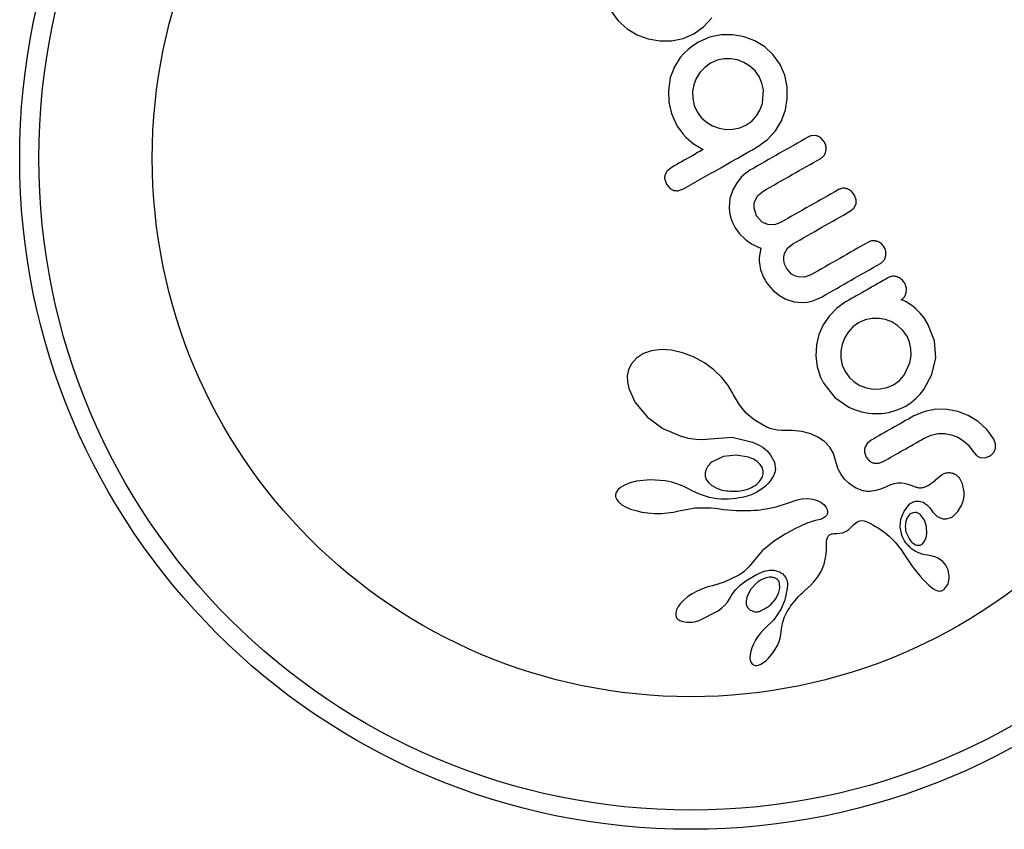
# Model space of a CAD drawing. Units: millimetres. Extents: x -471 to 149, y -290 to 264.
# Drawn here: x -130 to -126, y -99 to -96 of the extents above; entities that cross this region are included whole.
import ezdxf

# ---------------------------------------------------------------- set-up
doc = ezdxf.new("R2010")
doc.units = ezdxf.units.MM
doc.layers.add('CONTOUR', color=7, linetype='Continuous')

msp = doc.modelspace()

# ---------------------------------------------------------------- linework, layer by layer
at = {"layer": 'CONTOUR'}
for p, q in [((-127.1164, -95.8545), (-127.0875, -95.8946)), ((-127.0875, -95.8946), (-127.0517, -95.9266)), ((-126.7396, -95.918), (-126.7067, -95.8824)), ((-127.0517, -95.9266), (-127.01, -95.9511)), ((-126.8236, -95.9659), (-126.7801, -95.9468)), ((-126.7801, -95.9468), (-126.7396, -95.918)), ((-127.01, -95.9511), (-126.9656, -95.9679)), ((-126.9656, -95.9679), (-126.9189, -95.9763)), ((-126.9189, -95.9763), (-126.8707, -95.9758)), ((-126.8707, -95.9758), (-126.8236, -95.9659)), ((-126.7616, -95.9812), (-126.7845, -95.9957)), ((-126.7163, -95.9613), (-126.7616, -95.9812)), ((-126.6697, -95.9515), (-126.7163, -95.9613)), ((-126.6219, -95.951), (-126.6697, -95.9515)), ((-126.5761, -95.9591), (-126.6219, -95.951)), ((-126.5328, -95.9756), (-126.5761, -95.9591)), ((-126.4923, -96.0005), (-126.5328, -95.9756)), ((-126.8214, -96.0269), (-126.836, -96.0439)), ((-126.8038, -96.0104), (-126.8214, -96.0269)), ((-126.7845, -95.9957), (-126.8038, -96.0104)), ((-126.4575, -96.0328), (-126.4923, -96.0005)), ((-126.836, -96.0439), (-126.8592, -96.0817)), ((-126.7128, -96.067), (-126.7361, -96.0836)), ((-126.6858, -96.055), (-126.7128, -96.067)), ((-126.6581, -96.0491), (-126.6858, -96.055)), ((-126.63, -96.0488), (-126.6581, -96.0491)), ((-126.6028, -96.0536), (-126.63, -96.0488)), ((-126.5772, -96.0634), (-126.6028, -96.0536)), ((-126.5528, -96.0784), (-126.5772, -96.0634)), ((-126.4293, -96.0724), (-126.4575, -96.0328)), ((-126.8592, -96.0817), (-126.8772, -96.1282)), ((-126.7556, -96.1047), (-126.7706, -96.129)), ((-126.7361, -96.0836), (-126.7556, -96.1047)), ((-126.5316, -96.098), (-126.5528, -96.0784)), ((-126.5151, -96.1212), (-126.5316, -96.098)), ((-126.4103, -96.1158), (-126.4293, -96.0724)), ((-126.8763, -96.1277), (-126.8838, -96.1778)), ((-126.8772, -96.1282), (-126.8763, -96.1277)), ((-126.7706, -96.129), (-126.7804, -96.1548)), ((-126.5035, -96.1474), (-126.5151, -96.1212)), ((-126.4977, -96.175), (-126.5035, -96.1474)), ((-126.4008, -96.1621), (-126.4103, -96.1158)), ((-126.8838, -96.1778), (-126.8821, -96.2254)), ((-126.7804, -96.1548), (-126.7851, -96.1818)), ((-126.7851, -96.1818), (-126.7846, -96.2104)), ((-126.5019, -96.2307), (-126.4977, -96.175)), ((-126.4004, -96.2096), (-126.4008, -96.1621)), ((-126.8821, -96.2254), (-126.8713, -96.2716)), ((-126.7846, -96.2104), (-126.7786, -96.2385)), ((-126.4082, -96.2561), (-126.4004, -96.2096)), ((-126.7786, -96.2385), (-126.767, -96.2647)), ((-126.767, -96.2647), (-126.7502, -96.288)), ((-126.526, -96.2809), (-126.5115, -96.2569)), ((-126.5115, -96.2569), (-126.5019, -96.2307)), ((-126.4242, -96.3004), (-126.4082, -96.2561)), ((-126.8713, -96.2716), (-126.8522, -96.3144)), ((-126.7502, -96.288), (-126.7291, -96.3068)), ((-126.7291, -96.3068), (-126.7046, -96.3211)), ((-126.5693, -96.3189), (-126.5451, -96.3016)), ((-126.5451, -96.3016), (-126.526, -96.2809)), ((-126.4486, -96.3417), (-126.4242, -96.3004)), ((-126.8522, -96.3144), (-126.8448, -96.3263)), ((-126.8448, -96.3263), (-126.835, -96.34)), ((-126.835, -96.34), (-126.8244, -96.3532)), ((-126.7046, -96.3211), (-126.6777, -96.3309)), ((-126.6777, -96.3309), (-126.6496, -96.3356)), ((-126.6496, -96.3356), (-126.6214, -96.3352)), ((-126.6214, -96.3352), (-126.5938, -96.3296)), ((-126.5938, -96.3296), (-126.5693, -96.3189)), ((-126.4807, -96.3772), (-126.4486, -96.3417)), ((-126.8244, -96.3532), (-126.8112, -96.368)), ((-126.8112, -96.368), (-126.7816, -96.3942)), ((-126.52, -96.4055), (-126.4807, -96.3772)), ((-126.2803, -96.3624), (-126.2979, -96.3608)), ((-126.2495, -96.3882), (-126.2635, -96.3713)), ((-126.7816, -96.3942), (-126.7425, -96.4175)), ((-126.872, -96.4913), (-126.8886, -96.5049)), ((-126.5597, -96.5063), (-126.5686, -96.513)), ((-126.5521, -96.5015), (-126.5597, -96.5063)), ((-126.8986, -96.5382), (-126.8918, -96.5582)), ((-126.5875, -96.5305), (-126.6075, -96.5554)), ((-126.5781, -96.5211), (-126.5875, -96.5305)), ((-126.5686, -96.513), (-126.5781, -96.5211)), ((-126.8918, -96.5582), (-126.8779, -96.5746)), ((-126.8425, -96.5847), (-126.8225, -96.5778)), ((-126.6224, -96.5818), (-126.6339, -96.6166)), ((-126.6075, -96.5554), (-126.6224, -96.5818)), ((-126.5204, -96.6049), (-126.4997, -96.5875)), ((-126.1269, -96.6034), (-126.1414, -96.5858)), ((-126.6339, -96.6166), (-126.6371, -96.6516)), ((-126.533, -96.6279), (-126.5204, -96.6049)), ((-126.1205, -96.6224), (-126.1269, -96.6034)), ((-126.6371, -96.6516), (-126.6353, -96.6716)), ((-126.5255, -96.6867), (-126.5356, -96.6564)), ((-126.1433, -96.6672), (-126.1298, -96.6557)), ((-126.1298, -96.6557), (-126.1218, -96.6405)), ((-126.6353, -96.6716), (-126.6308, -96.6922)), ((-126.6308, -96.6922), (-126.6232, -96.7136)), ((-126.5049, -96.7104), (-126.5255, -96.6867)), ((-126.6232, -96.7136), (-126.6121, -96.7361)), ((-126.6121, -96.7361), (-126.5951, -96.7599)), ((-126.453, -96.7232), (-126.4791, -96.7224)), ((-126.4275, -96.7143), (-126.453, -96.7232)), ((-126.5951, -96.7599), (-126.5715, -96.7824)), ((-126.5715, -96.7824), (-126.5581, -96.7922)), ((-126.5581, -96.7922), (-126.5428, -96.8017)), ((-126.5428, -96.8017), (-126.5267, -96.8101)), ((-126.5267, -96.8101), (-126.5084, -96.8183)), ((-126.5084, -96.8183), (-126.5127, -96.8413)), ((-126.412, -96.8402), (-126.3996, -96.8185)), ((-126.3996, -96.8185), (-126.3782, -96.8009)), ((-126.5143, -96.8567), (-126.5145, -96.8707)), ((-126.5127, -96.8413), (-126.5143, -96.8567)), ((-126.4151, -96.8537), (-126.412, -96.8402)), ((-126.4151, -96.8679), (-126.4151, -96.8537)), ((-126.4117, -96.883), (-126.4151, -96.8679)), ((-126.5145, -96.8707), (-126.5128, -96.8886)), ((-126.5128, -96.8886), (-126.5089, -96.9066)), ((-126.5089, -96.9066), (-126.5058, -96.9166)), ((-126.4044, -96.8993), (-126.4117, -96.883)), ((-126.3833, -96.9235), (-126.4044, -96.8993)), ((-126.5058, -96.9166), (-126.5018, -96.9268)), ((-126.5018, -96.9268), (-126.4969, -96.9375)), ((-126.4969, -96.9375), (-126.491, -96.9486)), ((-126.491, -96.9486), (-126.4848, -96.9586)), ((-126.3304, -96.9362), (-126.3568, -96.9356)), ((-126.3051, -96.9273), (-126.3304, -96.9362)), ((-126.4848, -96.9586), (-126.4771, -96.9692)), ((-126.4771, -96.9692), (-126.468, -96.9799)), ((-126.468, -96.9799), (-126.458, -96.9902)), ((-126.458, -96.9902), (-126.4327, -97.0109)), ((-126.4327, -97.0109), (-126.4061, -97.0259)), ((-126.4061, -97.0259), (-126.3725, -97.0368)), ((-126.3003, -97.0335), (-126.2802, -97.0263)), ((-126.2802, -97.0263), (-126.2592, -97.0158)), ((-125.9332, -97.0293), (-125.9381, -97.0281)), ((-125.9284, -97.031), (-125.9332, -97.0293)), ((-126.3725, -97.0368), (-126.3387, -97.0397)), ((-126.3387, -97.0397), (-126.3197, -97.0379)), ((-126.3197, -97.0379), (-126.3003, -97.0335)), ((-126.1986, -97.062), (-126.2293, -97.0937)), ((-126.161, -97.0357), (-126.1986, -97.062)), ((-125.9232, -97.0334), (-125.9284, -97.031)), ((-125.9171, -97.037), (-125.9232, -97.0334)), ((-125.8989, -97.0486), (-125.9171, -97.037)), ((-125.8892, -97.056), (-125.8989, -97.0486)), ((-125.8795, -97.0642), (-125.8892, -97.056)), ((-125.8717, -97.0713), (-125.8795, -97.0642)), ((-126.2293, -97.0937), (-126.2541, -97.1306)), ((-126.0836, -97.1098), (-126.1117, -97.1223)), ((-126.0561, -97.104), (-126.0836, -97.1098)), ((-126.0278, -97.1037), (-126.0561, -97.104)), ((-126.0009, -97.1085), (-126.0278, -97.1037)), ((-125.9754, -97.1183), (-126.0009, -97.1085)), ((-125.8601, -97.0821), (-125.8717, -97.0713)), ((-125.8444, -97.1022), (-125.8601, -97.0821)), ((-125.8288, -97.1268), (-125.8444, -97.1022)), ((-126.2541, -97.1306), (-126.2717, -97.17)), ((-126.1344, -97.1386), (-126.1537, -97.1596)), ((-126.1117, -97.1223), (-126.1344, -97.1386)), ((-125.9513, -97.1335), (-125.9754, -97.1183)), ((-125.9305, -97.1532), (-125.9513, -97.1335)), ((-125.8024, -97.1948), (-125.8288, -97.1268)), ((-126.2717, -97.17), (-126.282, -97.2118)), ((-126.1686, -97.184), (-126.1782, -97.21)), ((-126.1537, -97.1596), (-126.1686, -97.184)), ((-125.914, -97.1766), (-125.9305, -97.1532)), ((-125.9034, -97.2009), (-125.914, -97.1766)), ((-126.282, -97.2118), (-126.2846, -97.2561)), ((-126.1782, -97.21), (-126.1829, -97.2372)), ((-125.8979, -97.2282), (-125.9034, -97.2009)), ((-125.8977, -97.2561), (-125.8979, -97.2282)), ((-125.7975, -97.2643), (-125.8024, -97.1948)), ((-127.0134, -97.2654), (-127.0345, -97.2899)), ((-126.9843, -97.2464), (-127.0134, -97.2654)), ((-126.9519, -97.2355), (-126.9843, -97.2464)), ((-126.9119, -97.2309), (-126.9519, -97.2355)), ((-126.8715, -97.2335), (-126.9119, -97.2309)), ((-126.8267, -97.2436), (-126.8715, -97.2335)), ((-126.7822, -97.2605), (-126.8267, -97.2436)), ((-126.7376, -97.2847), (-126.7822, -97.2605)), ((-126.2846, -97.2561), (-126.2791, -97.3004)), ((-126.1829, -97.2372), (-126.1828, -97.2659)), ((-126.1828, -97.2659), (-126.1774, -97.2937)), ((-125.9022, -97.2839), (-125.8977, -97.2561)), ((-125.8127, -97.3326), (-125.7975, -97.2643)), ((-127.0345, -97.2899), (-127.0454, -97.3127)), ((-126.6988, -97.313), (-126.7376, -97.2847)), ((-126.2791, -97.3004), (-126.2652, -97.343)), ((-126.1774, -97.2937), (-126.166, -97.3201)), ((-125.9257, -97.335), (-125.9022, -97.2839)), ((-127.0454, -97.3127), (-127.0506, -97.3368)), ((-127.0506, -97.3368), (-127.0505, -97.3611)), ((-126.6663, -97.3441), (-126.6988, -97.313)), ((-126.6404, -97.3771), (-126.6663, -97.3441)), ((-126.2652, -97.343), (-126.2619, -97.3505)), ((-126.166, -97.3201), (-126.1493, -97.3433)), ((-126.1493, -97.3433), (-126.1288, -97.362)), ((-125.9447, -97.3561), (-125.9257, -97.335)), ((-125.845, -97.3933), (-125.8127, -97.3326)), ((-127.0505, -97.3611), (-127.0451, -97.3891)), ((-127.0451, -97.3891), (-127.0192, -97.4461)), ((-126.622, -97.4096), (-126.6404, -97.3771)), ((-126.2619, -97.3505), (-126.2591, -97.3557)), ((-126.2522, -97.368), (-126.2073, -97.4255)), ((-126.1288, -97.362), (-126.1051, -97.3762)), ((-126.1051, -97.3762), (-126.0785, -97.3861)), ((-126.0785, -97.3861), (-126.0509, -97.391)), ((-126.0226, -97.3907), (-125.995, -97.3849)), ((-125.995, -97.3849), (-125.9687, -97.3734)), ((-125.9687, -97.3734), (-125.9447, -97.3561)), ((-126.6196, -97.4144), (-126.622, -97.4096)), ((-126.595, -97.4554), (-126.6196, -97.4144)), ((-126.2073, -97.4255), (-126.1504, -97.4653)), ((-126.0509, -97.391), (-126.0226, -97.3907)), ((-125.878, -97.43), (-125.8605, -97.4124)), ((-125.8605, -97.4124), (-125.845, -97.3933)), ((-127.0192, -97.4461), (-126.9682, -97.5056)), ((-126.5672, -97.4887), (-126.595, -97.4554)), ((-125.9426, -97.4716), (-125.9194, -97.46)), ((-125.9194, -97.46), (-125.8976, -97.4459)), ((-125.8976, -97.4459), (-125.878, -97.43)), ((-126.9682, -97.5056), (-126.9059, -97.551)), ((-126.5354, -97.5159), (-126.5672, -97.4887)), ((-126.0148, -97.4899), (-125.9894, -97.486)), ((-125.9894, -97.486), (-125.9659, -97.4801)), ((-125.9659, -97.4801), (-125.9426, -97.4716)), ((-125.8422, -97.4818), (-125.8862, -97.5001)), ((-125.7973, -97.4732), (-125.8422, -97.4818)), ((-125.7511, -97.4736), (-125.7973, -97.4732)), ((-125.7071, -97.4821), (-125.7511, -97.4736)), ((-125.6652, -97.4985), (-125.7071, -97.4821)), ((-125.625, -97.5234), (-125.6652, -97.4985)), ((-126.4986, -97.5383), (-126.5354, -97.5159)), ((-126.4899, -97.5425), (-126.4986, -97.5383)), ((-126.4838, -97.5454), (-126.4899, -97.5425)), ((-126.474, -97.5495), (-126.4838, -97.5454)), ((-126.4654, -97.5527), (-126.474, -97.5495)), ((-125.5885, -97.5568), (-125.625, -97.5234)), ((-126.9059, -97.551), (-126.8359, -97.5818)), ((-126.8359, -97.5818), (-126.803, -97.5903)), ((-126.7139, -97.5931), (-126.6247, -97.5872)), ((-126.6247, -97.5872), (-126.5415, -97.6064)), ((-126.4417, -97.5585), (-126.4654, -97.5527)), ((-126.4232, -97.5595), (-126.4417, -97.5585)), ((-126.3793, -97.5595), (-126.4232, -97.5595)), ((-126.3419, -97.5638), (-126.3793, -97.5595)), ((-126.3053, -97.5733), (-126.3419, -97.5638)), ((-126.2758, -97.5863), (-126.3053, -97.5733)), ((-126.2488, -97.6049), (-126.2758, -97.5863)), ((-125.8438, -97.5907), (-125.8158, -97.5782)), ((-125.8158, -97.5782), (-125.7882, -97.5723)), ((-125.7882, -97.5723), (-125.76, -97.5721)), ((-125.76, -97.5721), (-125.733, -97.5768)), ((-125.733, -97.5768), (-125.7075, -97.5865)), ((-125.7075, -97.5865), (-125.6839, -97.601)), ((-125.5614, -97.5943), (-125.5885, -97.5568)), ((-126.803, -97.5903), (-126.7721, -97.5949)), ((-126.7721, -97.5949), (-126.7422, -97.5959)), ((-126.7422, -97.5959), (-126.7156, -97.5934)), ((-126.7156, -97.5935), (-126.7139, -97.5931)), ((-126.7156, -97.5934), (-126.7156, -97.5935)), ((-126.5415, -97.6064), (-126.5181, -97.6173)), ((-126.5181, -97.6173), (-126.4989, -97.6291)), ((-126.4989, -97.6291), (-126.4823, -97.6427)), ((-126.2283, -97.6267), (-126.2488, -97.6049)), ((-126.2128, -97.6534), (-126.2283, -97.6267)), ((-126.0756, -97.612), (-126.0849, -97.628)), ((-126.0596, -97.5989), (-126.0756, -97.612)), ((-125.6839, -97.601), (-125.6638, -97.6197)), ((-125.6638, -97.6197), (-125.6471, -97.6432)), ((-125.5543, -97.6134), (-125.5614, -97.5943)), ((-125.5542, -97.6309), (-125.5543, -97.6134)), ((-126.6601, -97.6659), (-126.7061, -97.6875)), ((-126.6084, -97.6594), (-126.6601, -97.6659)), ((-126.5586, -97.6676), (-126.6084, -97.6594)), ((-126.5385, -97.6758), (-126.5586, -97.6676)), ((-126.4823, -97.6427), (-126.4695, -97.6567)), ((-126.4695, -97.6567), (-126.4528, -97.6878)), ((-126.2032, -97.6851), (-126.2128, -97.6534)), ((-126.087, -97.6473), (-126.0804, -97.6675)), ((-126.0804, -97.6675), (-126.0658, -97.6841)), ((-125.6471, -97.6432), (-125.6321, -97.661)), ((-125.6151, -97.6694), (-125.5976, -97.67)), ((-125.5976, -97.67), (-125.5789, -97.6634)), ((-126.5232, -97.6855), (-126.5385, -97.6758)), ((-126.5109, -97.6973), (-126.5232, -97.6855)), ((-126.5031, -97.7094), (-126.5109, -97.6973)), ((-126.4528, -97.6878), (-126.449, -97.7184)), ((-126.1949, -97.7135), (-126.2032, -97.6851)), ((-126.0475, -97.6922), (-126.029, -97.6923)), ((-126.029, -97.6923), (-126.0103, -97.6855)), ((-126.7295, -97.7146), (-126.7345, -97.7303)), ((-126.7345, -97.7303), (-126.7343, -97.7452)), ((-126.7343, -97.7452), (-126.7296, -97.7586)), ((-126.4584, -97.7462), (-126.4619, -97.7525)), ((-126.4556, -97.7404), (-126.4584, -97.7462)), ((-126.4533, -97.7349), (-126.4556, -97.7404)), ((-126.4516, -97.7299), (-126.4533, -97.7349)), ((-126.4503, -97.7255), (-126.4516, -97.7299)), ((-126.4494, -97.7214), (-126.4503, -97.7255)), ((-126.449, -97.7184), (-126.4494, -97.7214)), ((-126.1817, -97.7389), (-126.1949, -97.7135)), ((-126.1676, -97.7573), (-126.1817, -97.7389)), ((-125.7716, -97.7391), (-125.7963, -97.7595)), ((-127.0595, -97.78), (-127.0782, -97.7908)), ((-127.0396, -97.7724), (-127.0595, -97.78)), ((-127.0138, -97.766), (-127.0396, -97.7724)), ((-126.9582, -97.7604), (-127.0138, -97.766)), ((-126.8965, -97.7646), (-126.9582, -97.7604)), ((-126.8826, -97.767), (-126.8965, -97.7646)), ((-126.8692, -97.7701), (-126.8826, -97.767)), ((-126.857, -97.7734), (-126.8692, -97.7701)), ((-126.8452, -97.7773), (-126.857, -97.7734)), ((-126.8348, -97.7812), (-126.8452, -97.7773)), ((-126.8246, -97.7856), (-126.8348, -97.7812)), ((-126.8159, -97.7897), (-126.8246, -97.7856)), ((-126.8074, -97.7941), (-126.8159, -97.7897)), ((-126.7296, -97.7586), (-126.7199, -97.7722)), ((-126.7199, -97.7722), (-126.7073, -97.7831)), ((-126.7073, -97.7831), (-126.69, -97.793)), ((-126.4886, -97.7853), (-126.5049, -97.7986)), ((-126.4762, -97.7724), (-126.4886, -97.7853)), ((-126.4658, -97.7587), (-126.4762, -97.7724)), ((-126.4619, -97.7525), (-126.4658, -97.7587)), ((-126.1501, -97.7741), (-126.1676, -97.7573)), ((-126.1425, -97.78), (-126.1501, -97.7741)), ((-126.1344, -97.7856), (-126.1425, -97.78)), ((-126.1277, -97.7897), (-126.1344, -97.7856)), ((-126.1209, -97.7934), (-126.1277, -97.7897)), ((-125.9994, -97.7881), (-126.0106, -97.7933)), ((-125.9816, -97.7805), (-125.9994, -97.7881)), ((-125.9668, -97.776), (-125.9816, -97.7805)), ((-125.9521, -97.7736), (-125.9668, -97.776)), ((-125.9379, -97.7734), (-125.9521, -97.7736)), ((-125.925, -97.7749), (-125.9379, -97.7734)), ((-125.9097, -97.7785), (-125.925, -97.7749)), ((-125.8976, -97.7825), (-125.9097, -97.7785)), ((-125.879, -97.7896), (-125.8976, -97.7825)), ((-125.7963, -97.7595), (-125.7963, -97.7592)), ((-125.688, -97.7765), (-125.7014, -97.7526)), ((-125.6819, -97.8095), (-125.688, -97.7765)), ((-127.0962, -97.8115), (-127.0987, -97.8205)), ((-127.0987, -97.8205), (-127.098, -97.8296)), ((-127.098, -97.8296), (-127.0939, -97.8398)), ((-127.0897, -97.8013), (-127.0962, -97.8115)), ((-127.0782, -97.7908), (-127.0897, -97.8013)), ((-126.7865, -97.805), (-126.8074, -97.7941)), ((-126.7573, -97.8182), (-126.7865, -97.805)), ((-126.7173, -97.8317), (-126.7573, -97.8182)), ((-126.69, -97.793), (-126.6709, -97.8002)), ((-126.6709, -97.8002), (-126.6485, -97.805)), ((-126.5732, -97.829), (-126.5844, -97.8317)), ((-126.5636, -97.8263), (-126.5732, -97.829)), ((-126.5545, -97.8234), (-126.5636, -97.8263)), ((-126.547, -97.8207), (-126.5545, -97.8234)), ((-126.54, -97.8179), (-126.547, -97.8207)), ((-126.5238, -97.8103), (-126.54, -97.8179)), ((-126.5049, -97.7986), (-126.5238, -97.8103)), ((-126.1068, -97.8), (-126.1209, -97.7934)), ((-126.0942, -97.8044), (-126.1068, -97.8)), ((-126.0894, -97.8054), (-126.0942, -97.8044)), ((-126.0843, -97.8063), (-126.0894, -97.8054)), ((-126.0784, -97.8069), (-126.0843, -97.8063)), ((-126.0721, -97.8072), (-126.0784, -97.8069)), ((-126.065, -97.807), (-126.0721, -97.8072)), ((-126.0576, -97.8064), (-126.065, -97.807)), ((-126.0493, -97.8052), (-126.0576, -97.8064)), ((-126.0406, -97.8034), (-126.0493, -97.8052)), ((-126.0312, -97.8008), (-126.0406, -97.8034)), ((-126.0212, -97.7975), (-126.0312, -97.8008)), ((-126.0106, -97.7933), (-126.0212, -97.7975)), ((-125.6838, -97.8361), (-125.6822, -97.8236)), ((-125.6822, -97.8236), (-125.6819, -97.8095)), ((-127.0939, -97.8398), (-127.0861, -97.8501)), ((-127.0861, -97.8501), (-127.0725, -97.8614)), ((-127.0725, -97.8614), (-127.0575, -97.8701)), ((-127.0575, -97.8701), (-127.0373, -97.8788)), ((-126.6872, -97.8371), (-126.7173, -97.8317)), ((-126.6699, -97.8383), (-126.6872, -97.8371)), ((-126.653, -97.8388), (-126.6699, -97.8383)), ((-126.6376, -97.8384), (-126.653, -97.8388)), ((-126.6226, -97.8374), (-126.6376, -97.8384)), ((-126.609, -97.8359), (-126.6226, -97.8374)), ((-126.5959, -97.8339), (-126.609, -97.8359)), ((-126.5844, -97.8317), (-126.5959, -97.8339)), ((-126.4659, -97.874), (-126.4457, -97.8692)), ((-126.4457, -97.8692), (-126.4297, -97.8646)), ((-126.4297, -97.8646), (-126.4121, -97.859)), ((-126.4121, -97.859), (-126.3841, -97.8492)), ((-126.3841, -97.8492), (-126.3687, -97.8439)), ((-126.3687, -97.8439), (-126.3608, -97.8414)), ((-126.3608, -97.8414), (-126.3492, -97.8385)), ((-126.3492, -97.8385), (-126.341, -97.8372)), ((-126.341, -97.8372), (-126.3175, -97.8364)), ((-126.3175, -97.8364), (-126.2969, -97.8387)), ((-126.2969, -97.8387), (-126.2787, -97.8438)), ((-126.2787, -97.8438), (-126.2639, -97.8509)), ((-126.2639, -97.8509), (-126.2517, -97.86)), ((-126.2517, -97.86), (-126.2435, -97.8696)), ((-126.2435, -97.8696), (-126.2383, -97.8805)), ((-125.9262, -97.8878), (-125.9034, -97.8591)), ((-125.864, -97.8472), (-125.8489, -97.8515)), ((-125.8489, -97.8515), (-125.8336, -97.8611)), ((-125.8336, -97.8611), (-125.821, -97.8737)), ((-125.7069, -97.8888), (-125.6912, -97.8614)), ((-125.6912, -97.8614), (-125.6868, -97.8489)), ((-125.6868, -97.8489), (-125.6838, -97.8361)), ((-127.0373, -97.8788), (-127.0164, -97.8854)), ((-127.0164, -97.8854), (-126.9919, -97.8909)), ((-126.9919, -97.8909), (-126.9667, -97.8946)), ((-126.9667, -97.8946), (-126.9401, -97.8965)), ((-126.9401, -97.8965), (-126.9129, -97.8966)), ((-126.9129, -97.8966), (-126.8871, -97.8947)), ((-126.8871, -97.8947), (-126.8627, -97.8911)), ((-126.8627, -97.8911), (-126.8418, -97.886)), ((-126.8417, -97.8862), (-126.775, -97.8742)), ((-126.775, -97.8742), (-126.71, -97.8733)), ((-126.71, -97.8733), (-126.6922, -97.8751)), ((-126.6922, -97.8751), (-126.6761, -97.8777)), ((-126.6761, -97.8777), (-126.6599, -97.8804)), ((-126.6599, -97.8804), (-126.642, -97.8823)), ((-126.642, -97.8823), (-126.6247, -97.8837)), ((-126.6247, -97.8837), (-126.6082, -97.8846)), ((-126.6082, -97.8846), (-126.5922, -97.8852)), ((-126.5922, -97.8852), (-126.577, -97.8854)), ((-126.577, -97.8854), (-126.5623, -97.8852)), ((-126.5623, -97.8852), (-126.5483, -97.8847)), ((-126.5483, -97.8847), (-126.5347, -97.8839)), ((-126.5347, -97.8839), (-126.5219, -97.8828)), ((-126.5219, -97.8828), (-126.5094, -97.8814)), ((-126.5094, -97.8814), (-126.4977, -97.8798)), ((-126.4977, -97.8798), (-126.4862, -97.878)), ((-126.4862, -97.878), (-126.4659, -97.874)), ((-126.2415, -97.9052), (-126.2468, -97.9111)), ((-126.2388, -97.9002), (-126.2415, -97.9052)), ((-126.2373, -97.8951), (-126.2388, -97.9002)), ((-126.2383, -97.8805), (-126.237, -97.8907)), ((-126.237, -97.8907), (-126.2373, -97.8951)), ((-125.939, -97.9202), (-125.9262, -97.8878)), ((-125.9058, -97.9033), (-125.9147, -97.9159)), ((-125.843, -97.9234), (-125.8589, -97.9021)), ((-125.821, -97.8737), (-125.809, -97.8913)), ((-125.809, -97.8911), (-125.7921, -97.909)), ((-125.809, -97.8912), (-125.809, -97.8911)), ((-125.809, -97.8913), (-125.809, -97.8912)), ((-125.7921, -97.909), (-125.7728, -97.9179)), ((-125.7264, -97.9074), (-125.7069, -97.8888)), ((-126.3439, -97.9465), (-126.3732, -97.9612)), ((-126.3209, -97.9365), (-126.3439, -97.9465)), ((-126.3036, -97.9302), (-126.3209, -97.9365)), ((-126.2916, -97.9267), (-126.3036, -97.9302)), ((-126.2811, -97.9245), (-126.2916, -97.9267)), ((-126.2728, -97.9231), (-126.2811, -97.9245)), ((-126.2658, -97.9212), (-126.2728, -97.9231)), ((-126.2597, -97.919), (-126.2658, -97.9212)), ((-126.2545, -97.9165), (-126.2597, -97.919)), ((-126.2468, -97.9111), (-126.2545, -97.9165)), ((-126.151, -97.9619), (-126.1314, -97.9433)), ((-126.1314, -97.9433), (-126.116, -97.9309)), ((-126.116, -97.9309), (-126.1053, -97.9264)), ((-126.1053, -97.9264), (-126.0971, -97.9256)), ((-126.0971, -97.9256), (-126.0876, -97.9268)), ((-126.0876, -97.9268), (-126.0826, -97.9282)), ((-126.0826, -97.9282), (-126.0769, -97.9303)), ((-126.0769, -97.9303), (-126.0711, -97.9329)), ((-126.0711, -97.9329), (-126.0645, -97.9364)), ((-126.0645, -97.9364), (-126.0526, -97.9428)), ((-126.0526, -97.9428), (-126.0415, -97.9492)), ((-126.0415, -97.9492), (-126.031, -97.9558)), ((-125.9416, -97.9529), (-125.939, -97.9202)), ((-125.9147, -97.9159), (-125.9203, -97.9344)), ((-125.8345, -97.95), (-125.843, -97.9234)), ((-125.8337, -97.9797), (-125.8345, -97.95)), ((-126.4094, -97.9816), (-126.4529, -98.0084)), ((-126.3732, -97.9612), (-126.4094, -97.9816)), ((-126.237, -97.9944), (-126.2338, -97.9887)), ((-126.2338, -97.9887), (-126.2287, -97.9837)), ((-126.2287, -97.9837), (-126.2214, -97.9801)), ((-126.2214, -97.9801), (-126.2172, -97.979)), ((-126.2172, -97.979), (-126.2119, -97.9781)), ((-126.2119, -97.9781), (-126.2065, -97.9778)), ((-126.2065, -97.9778), (-126.1998, -97.9779)), ((-126.1998, -97.9779), (-126.1871, -97.9775)), ((-126.1871, -97.9775), (-126.176, -97.9754)), ((-126.176, -97.9754), (-126.1669, -97.9721)), ((-126.1669, -97.9721), (-126.158, -97.9672)), ((-126.158, -97.9672), (-126.151, -97.9619)), ((-126.031, -97.9558), (-126.0211, -97.9624)), ((-126.0211, -97.9624), (-126.0032, -97.9756)), ((-126.0032, -97.9756), (-125.9869, -97.9893)), ((-125.9869, -97.9893), (-125.9626, -98.014)), ((-125.935, -97.9856), (-125.9416, -97.9529)), ((-125.8363, -97.9939), (-125.8337, -97.9797)), ((-126.4529, -98.0084), (-126.5027, -98.0486)), ((-126.2418, -98.0449), (-126.2414, -98.0219)), ((-126.2414, -98.0219), (-126.2406, -98.01)), ((-126.2406, -98.01), (-126.2396, -98.0029)), ((-126.2396, -98.0029), (-126.237, -97.9944)), ((-125.9626, -98.014), (-125.937, -98.0459)), ((-125.8927, -98.0149), (-125.8889, -98.0181)), ((-125.8889, -98.0181), (-125.8839, -98.0214)), ((-125.8839, -98.0214), (-125.8792, -98.0239)), ((-125.8517, -98.0204), (-125.8451, -98.0132)), ((-125.8451, -98.0132), (-125.8399, -98.0042)), ((-125.8399, -98.0042), (-125.8363, -97.9939)), ((-126.5027, -98.0486), (-126.557, -98.1131)), ((-126.2436, -98.071), (-126.2425, -98.0596)), ((-126.2425, -98.0596), (-126.2418, -98.0449)), ((-125.937, -98.0459), (-125.9291, -98.0571)), ((-125.9291, -98.0571), (-125.9168, -98.0752)), ((-125.8299, -98.0669), (-125.8299, -98.0669)), ((-125.8104, -98.0708), (-125.8299, -98.0669)), ((-126.2616, -98.1293), (-126.2503, -98.1024)), ((-126.2503, -98.1024), (-126.2436, -98.071)), ((-125.9168, -98.0752), (-125.9011, -98.0986)), ((-125.9011, -98.0986), (-125.8967, -98.1052)), ((-125.8967, -98.1052), (-125.8846, -98.1221)), ((-125.7973, -98.0745), (-125.8104, -98.0708)), ((-125.7883, -98.0781), (-125.7973, -98.0745)), ((-125.7696, -98.0902), (-125.7883, -98.0781)), ((-125.7559, -98.1064), (-125.7696, -98.0902)), ((-125.7472, -98.1261), (-125.7559, -98.1064)), ((-126.5976, -98.1472), (-126.6569, -98.1764)), ((-126.5896, -98.1424), (-126.5976, -98.1472)), ((-126.5832, -98.138), (-126.5896, -98.1424)), ((-126.5777, -98.1338), (-126.5832, -98.138)), ((-126.5728, -98.1296), (-126.5777, -98.1338)), ((-126.5683, -98.1252), (-126.5728, -98.1296)), ((-126.5696, -98.1709), (-126.5259, -98.1443)), ((-126.557, -98.1131), (-126.5683, -98.1252)), ((-126.5259, -98.1443), (-126.4944, -98.1315)), ((-126.4944, -98.1315), (-126.4724, -98.127)), ((-126.4724, -98.127), (-126.4547, -98.127)), ((-126.4547, -98.127), (-126.4356, -98.1321)), ((-126.4356, -98.1321), (-126.4192, -98.1426)), ((-126.2777, -98.1554), (-126.2697, -98.1431)), ((-126.2697, -98.1431), (-126.2616, -98.1293)), ((-125.8846, -98.1221), (-125.8743, -98.1357)), ((-125.8743, -98.1357), (-125.8609, -98.1519)), ((-125.743, -98.1516), (-125.7472, -98.1261)), ((-126.6569, -98.1764), (-126.7048, -98.1908)), ((-126.6109, -98.2071), (-126.5922, -98.1886)), ((-126.5922, -98.1886), (-126.5696, -98.1709)), ((-126.5216, -98.1766), (-126.55, -98.2059)), ((-126.5091, -98.1682), (-126.5216, -98.1766)), ((-126.4969, -98.162), (-126.5091, -98.1682)), ((-126.4847, -98.1579), (-126.4969, -98.162)), ((-126.4736, -98.1559), (-126.4847, -98.1579)), ((-126.4306, -98.2011), (-126.4318, -98.1806)), ((-126.3276, -98.2088), (-126.3051, -98.1876)), ((-126.3051, -98.1876), (-126.294, -98.176)), ((-126.294, -98.176), (-126.2856, -98.1659)), ((-126.2856, -98.1659), (-126.2777, -98.1554)), ((-125.8609, -98.1519), (-125.8475, -98.1666)), ((-125.8475, -98.1666), (-125.8259, -98.188)), ((-125.8259, -98.188), (-125.8164, -98.196)), ((-125.7611, -98.2035), (-125.7494, -98.1872)), ((-125.7494, -98.1872), (-125.7484, -98.185)), ((-125.7484, -98.185), (-125.7473, -98.1821)), ((-125.7473, -98.1821), (-125.7461, -98.1783)), ((-125.7461, -98.1783), (-125.745, -98.1742)), ((-125.745, -98.1742), (-125.7433, -98.1631)), ((-125.7433, -98.1631), (-125.743, -98.1516)), ((-126.787, -98.2235), (-126.8055, -98.2361)), ((-126.7664, -98.212), (-126.787, -98.2235)), ((-126.7451, -98.2026), (-126.7664, -98.212)), ((-126.7241, -98.1954), (-126.7451, -98.2026)), ((-126.7048, -98.1909), (-126.7241, -98.1954)), ((-126.7048, -98.1908), (-126.7048, -98.1909)), ((-126.6369, -98.2459), (-126.6265, -98.2273)), ((-126.6265, -98.2273), (-126.6109, -98.2071)), ((-126.55, -98.2059), (-126.5653, -98.2368)), ((-126.4491, -98.2454), (-126.4361, -98.2221)), ((-126.4361, -98.2221), (-126.4306, -98.2011)), ((-126.3548, -98.2348), (-126.3451, -98.2251)), ((-126.3451, -98.2251), (-126.3388, -98.2192)), ((-126.3388, -98.2192), (-126.3276, -98.2088)), ((-125.8164, -98.196), (-125.8068, -98.2032)), ((-125.8068, -98.2032), (-125.7972, -98.2086)), ((-125.7972, -98.2086), (-125.789, -98.2114)), ((-125.789, -98.2114), (-125.7808, -98.2121)), ((-125.7808, -98.2121), (-125.7733, -98.2108)), ((-126.834, -98.2625), (-126.8434, -98.2749)), ((-126.8207, -98.2488), (-126.834, -98.2625)), ((-126.8055, -98.2361), (-126.8207, -98.2488)), ((-126.666, -98.2807), (-126.6541, -98.2691)), ((-126.6541, -98.2691), (-126.6439, -98.2568)), ((-126.6439, -98.2568), (-126.6371, -98.2459)), ((-126.5653, -98.2368), (-126.5683, -98.2531)), ((-126.5683, -98.2531), (-126.5673, -98.2661)), ((-126.5673, -98.2661), (-126.5621, -98.2786)), ((-126.387, -98.2742), (-126.3822, -98.2674)), ((-126.3822, -98.2674), (-126.3729, -98.2553)), ((-126.3729, -98.2553), (-126.3632, -98.2439)), ((-126.3632, -98.2439), (-126.3548, -98.2348)), ((-126.8505, -98.2885), (-126.8536, -98.2996)), ((-126.8536, -98.2996), (-126.8535, -98.3111)), ((-126.8434, -98.2749), (-126.8505, -98.2885)), ((-126.758, -98.3324), (-126.6809, -98.2927)), ((-126.6809, -98.2927), (-126.666, -98.2807)), ((-126.5621, -98.2786), (-126.5531, -98.288)), ((-126.4277, -98.2879), (-126.4558, -98.3291)), ((-126.4117, -98.3166), (-126.402, -98.2974)), ((-126.402, -98.2974), (-126.3969, -98.2891)), ((-126.3969, -98.2891), (-126.3919, -98.2814)), ((-126.3919, -98.2814), (-126.387, -98.2742)), ((-126.8535, -98.3111), (-126.8501, -98.3204)), ((-126.8501, -98.3204), (-126.8449, -98.3267)), ((-126.8449, -98.3267), (-126.8379, -98.3317)), ((-126.8379, -98.3317), (-126.8297, -98.3352)), ((-126.8297, -98.3352), (-126.8184, -98.3376)), ((-126.4558, -98.3291), (-126.4902, -98.3626)), ((-126.4231, -98.3573), (-126.419, -98.3383)), ((-126.419, -98.3383), (-126.4117, -98.3166)), ((-126.5111, -98.3844), (-126.5211, -98.3978)), ((-126.5005, -98.3725), (-126.5111, -98.3844)), ((-126.4901, -98.3627), (-126.5005, -98.3725)), ((-126.4293, -98.4032), (-126.4263, -98.3889)), ((-126.4263, -98.3889), (-126.4253, -98.3772)), ((-126.4253, -98.3772), (-126.4251, -98.3771)), ((-126.4251, -98.3771), (-126.4231, -98.3573)), ((-126.5384, -98.4282), (-126.5446, -98.4432)), ((-126.5302, -98.4124), (-126.5384, -98.4282)), ((-126.5211, -98.3978), (-126.5302, -98.4124)), ((-126.441, -98.4335), (-126.4341, -98.4176)), ((-126.4341, -98.4176), (-126.4293, -98.4032)), ((-126.5492, -98.4581), (-126.5516, -98.471)), ((-126.5446, -98.4432), (-126.5492, -98.4581)), ((-126.477, -98.4852), (-126.4575, -98.4616)), ((-126.4575, -98.4616), (-126.441, -98.4335)), ((-126.5516, -98.471), (-126.5523, -98.4839)), ((-126.5523, -98.4839), (-126.5511, -98.4937)), ((-126.5511, -98.4937), (-126.5477, -98.5029)), ((-126.5477, -98.5029), (-126.543, -98.509)), ((-126.543, -98.509), (-126.5381, -98.5123)), ((-126.5179, -98.5129), (-126.5087, -98.5093)), ((-126.5087, -98.5093), (-126.4977, -98.5029)), ((-126.4977, -98.5029), (-126.4878, -98.4953)), ((-126.4878, -98.4953), (-126.477, -98.4852)), ((-126.5381, -98.5123), (-126.532, -98.5143)), ((-126.532, -98.5143), (-126.526, -98.5144)), ((-126.526, -98.5144), (-126.5179, -98.5129))]:
    msp.add_line(p, q, dxfattribs=at)
for radius in [2.7275, 2.6495, 2.1886]:
    msp.add_circle((-126.7924, -96.4531), radius, dxfattribs=at)
for points, knots in [([(-126.3147, -96.3663), (-126.3537, -96.3885), (-126.4327, -96.4335), (-126.512, -96.4786), (-126.5521, -96.5015)], [0, 0, 0, 0, 0.493147, 1, 1, 1, 1]), ([(-126.2979, -96.3608), (-126.3028, -96.3618), (-126.3087, -96.363), (-126.3138, -96.3658), (-126.3147, -96.3663)], [0, 0, 0, 0, 0.837826, 1, 1, 1, 1]), ([(-126.2635, -96.3713), (-126.2679, -96.3683), (-126.2731, -96.3646), (-126.2792, -96.3627), (-126.2803, -96.3624)], [0, 0, 0, 0, 0.82216, 1, 1, 1, 1]), ([(-126.244, -96.4259), (-126.2433, -96.4201), (-126.2417, -96.4085), (-126.2455, -96.3957), (-126.2488, -96.3894), (-126.2495, -96.3882)], [0, 0, 0, 0, 0.447687, 0.895652, 1, 1, 1, 1]), ([(-126.7425, -96.4175), (-126.7601, -96.4276), (-126.7816, -96.4398), (-126.8073, -96.4544), (-126.8321, -96.4686), (-126.8538, -96.4809), (-126.8713, -96.4909), (-126.872, -96.4913)], [0, 0, 0, 0, 0.409005, 0.497194, 0.594692, 0.984693, 1, 1, 1, 1]), ([(-126.8225, -96.5778), (-126.797, -96.5633), (-126.7465, -96.5345), (-126.6591, -96.4848), (-126.5837, -96.4418), (-126.5334, -96.4132), (-126.52, -96.4055)], [0, 0, 0, 0, 0.252045, 0.500807, 0.866669, 1, 1, 1, 1]), ([(-126.2649, -96.4537), (-126.2609, -96.4509), (-126.2529, -96.4452), (-126.2465, -96.4347), (-126.2446, -96.4279), (-126.244, -96.4259)], [0, 0, 0, 0, 0.410564, 0.821415, 1, 1, 1, 1]), ([(-126.4997, -96.5875), (-126.46, -96.5649), (-126.3816, -96.5202), (-126.3034, -96.4757), (-126.2649, -96.4537)], [0, 0, 0, 0, 0.50673, 1, 1, 1, 1]), ([(-126.8886, -96.5049), (-126.8915, -96.5089), (-126.895, -96.5137), (-126.8969, -96.5194), (-126.8972, -96.5204)], [0, 0, 0, 0, 0.81276, 1, 1, 1, 1]), ([(-126.8972, -96.5204), (-126.8982, -96.5249), (-126.8995, -96.5309), (-126.8988, -96.5368), (-126.8986, -96.5382)], [0, 0, 0, 0, 0.76207, 1, 1, 1, 1]), ([(-126.8779, -96.5746), (-126.8737, -96.5776), (-126.8684, -96.5812), (-126.8624, -96.5831), (-126.8613, -96.5834)], [0, 0, 0, 0, 0.814215, 1, 1, 1, 1]), ([(-126.8613, -96.5834), (-126.8563, -96.5844), (-126.85, -96.5856), (-126.8438, -96.5848), (-126.8425, -96.5847)], [0, 0, 0, 0, 0.798463, 1, 1, 1, 1]), ([(-126.1926, -96.5806), (-126.2313, -96.6026), (-126.3094, -96.6471), (-126.3878, -96.6917), (-126.4275, -96.7143)], [0, 0, 0, 0, 0.494187, 1, 1, 1, 1]), ([(-126.1582, -96.5767), (-126.1631, -96.5757), (-126.1729, -96.5738), (-126.1848, -96.5765), (-126.191, -96.5797), (-126.1926, -96.5806)], [0, 0, 0, 0, 0.4195433, 0.8394501, 1, 1, 1, 1]), ([(-126.1414, -96.5858), (-126.1458, -96.5827), (-126.151, -96.579), (-126.1571, -96.577), (-126.1582, -96.5767)], [0, 0, 0, 0, 0.820799, 1, 1, 1, 1]), ([(-126.5356, -96.6564), (-126.5359, -96.6489), (-126.5363, -96.6393), (-126.5336, -96.6301), (-126.533, -96.6279)], [0, 0, 0, 0, 0.766894, 1, 1, 1, 1]), ([(-126.1218, -96.6405), (-126.1209, -96.6358), (-126.1196, -96.6298), (-126.1203, -96.6237), (-126.1205, -96.6224)], [0, 0, 0, 0, 0.786794, 1, 1, 1, 1]), ([(-126.3782, -96.8009), (-126.3386, -96.7784), (-126.2602, -96.7337), (-126.182, -96.6892), (-126.1433, -96.6672)], [0, 0, 0, 0, 0.504722, 1, 1, 1, 1]), ([(-126.4791, -96.7224), (-126.4862, -96.7202), (-126.4954, -96.7173), (-126.5031, -96.7117), (-126.5049, -96.7104)], [0, 0, 0, 0, 0.770693, 1, 1, 1, 1]), ([(-126.0365, -96.7903), (-126.0413, -96.7893), (-126.051, -96.7873), (-126.0631, -96.7899), (-126.0693, -96.7931), (-126.0711, -96.794)], [0, 0, 0, 0, 0.41533, 0.83113, 1, 1, 1, 1]), ([(-126.0711, -96.794), (-126.1098, -96.8161), (-126.1877, -96.8604), (-126.2658, -96.9049), (-126.3051, -96.9273)], [0, 0, 0, 0, 0.497572, 1, 1, 1, 1]), ([(-126.0069, -96.8142), (-126.0103, -96.8093), (-126.0172, -96.7996), (-126.0288, -96.7929), (-126.0354, -96.7907), (-126.0365, -96.7903)], [0, 0, 0, 0, 0.456492, 0.913056, 1, 1, 1, 1]), ([(-126.0012, -96.8526), (-126.0004, -96.8467), (-125.9989, -96.8348), (-126.0028, -96.8217), (-126.0062, -96.8154), (-126.0069, -96.8142)], [0, 0, 0, 0, 0.449628, 0.899311, 1, 1, 1, 1]), ([(-126.022, -96.8807), (-126.0181, -96.8779), (-126.0102, -96.8724), (-126.0038, -96.8618), (-126.0018, -96.8549), (-126.0012, -96.8526)], [0, 0, 0, 0, 0.400895, 0.802131, 1, 1, 1, 1]), ([(-126.2592, -97.0158), (-126.2196, -96.9932), (-126.1404, -96.9481), (-126.0614, -96.9032), (-126.022, -96.8807)], [0, 0, 0, 0, 0.500375, 1, 1, 1, 1]), ([(-126.3568, -96.9356), (-126.364, -96.9334), (-126.3735, -96.9305), (-126.3814, -96.9248), (-126.3833, -96.9235)], [0, 0, 0, 0, 0.763251, 1, 1, 1, 1]), ([(-125.9898, -96.9382), (-126.0184, -96.9545), (-126.0754, -96.987), (-126.1326, -97.0196), (-126.161, -97.0357)], [0, 0, 0, 0, 0.502625, 1, 1, 1, 1]), ([(-125.9547, -96.9348), (-125.9595, -96.9337), (-125.9691, -96.9315), (-125.9814, -96.934), (-125.9878, -96.9372), (-125.9898, -96.9382)], [0, 0, 0, 0, 0.40681, 0.814173, 1, 1, 1, 1]), ([(-125.9235, -96.9605), (-125.9273, -96.9551), (-125.9353, -96.9436), (-125.948, -96.9379), (-125.9547, -96.9348)], [0, 0, 0, 0, 0.473633, 1, 1, 1, 1]), ([(-125.9174, -97), (-125.9167, -96.9937), (-125.9153, -96.9813), (-125.9195, -96.968), (-125.923, -96.9616), (-125.9235, -96.9605)], [0, 0, 0, 0, 0.457023, 0.91397, 1, 1, 1, 1]), ([(-125.9381, -97.0281), (-125.9342, -97.0254), (-125.9265, -97.02), (-125.92, -97.0094), (-125.9181, -97.0025), (-125.9174, -97)], [0, 0, 0, 0, 0.39179, 0.7839197, 1, 1, 1, 1]), ([(-126.2591, -97.3557), (-126.259, -97.3559), (-126.2567, -97.36), (-126.2544, -97.3641), (-126.2522, -97.368)], [0, 0, 0, 0, 0.052045, 1, 1, 1, 1]), ([(-126.1504, -97.4653), (-126.1236, -97.4757), (-126.08, -97.4927), (-126.0329, -97.4907), (-126.0148, -97.4899)], [0, 0, 0, 0, 0.614672, 1, 1, 1, 1]), ([(-125.8862, -97.5001), (-125.9159, -97.5171), (-125.9737, -97.55), (-126.0315, -97.5829), (-126.0596, -97.5989)], [0, 0, 0, 0, 0.514611, 1, 1, 1, 1]), ([(-126.0849, -97.628), (-126.0861, -97.633), (-126.0877, -97.6394), (-126.0871, -97.6458), (-126.087, -97.6473)], [0, 0, 0, 0, 0.766434, 1, 1, 1, 1]), ([(-126.0103, -97.6855), (-125.9836, -97.6703), (-125.928, -97.6387), (-125.8726, -97.6071), (-125.8438, -97.5907)], [0, 0, 0, 0, 0.481441, 1, 1, 1, 1]), ([(-125.6321, -97.661), (-125.6279, -97.6639), (-125.6226, -97.6675), (-125.6164, -97.6691), (-125.6151, -97.6694)], [0, 0, 0, 0, 0.79791, 1, 1, 1, 1]), ([(-125.5789, -97.6634), (-125.574, -97.6601), (-125.5677, -97.6558), (-125.563, -97.6499), (-125.562, -97.6486)], [0, 0, 0, 0, 0.771941, 1, 1, 1, 1]), ([(-125.562, -97.6486), (-125.5596, -97.6448), (-125.556, -97.6392), (-125.5546, -97.633), (-125.5542, -97.6309)], [0, 0, 0, 0, 0.673554, 1, 1, 1, 1]), ([(-126.7061, -97.6875), (-126.7125, -97.6929), (-126.7219, -97.7008), (-126.7276, -97.7113), (-126.7295, -97.7146)], [0, 0, 0, 0, 0.679324, 1, 1, 1, 1]), ([(-126.499, -97.7359), (-126.4987, -97.7303), (-126.4983, -97.7212), (-126.5017, -97.7127), (-126.5031, -97.7094)], [0, 0, 0, 0, 0.605702, 1, 1, 1, 1]), ([(-126.0658, -97.6841), (-126.0614, -97.6868), (-126.0557, -97.6904), (-126.0491, -97.6919), (-126.0475, -97.6922)], [0, 0, 0, 0, 0.76006, 1, 1, 1, 1]), ([(-126.5105, -97.7631), (-126.5069, -97.7575), (-126.5014, -97.749), (-126.4996, -97.7393), (-126.499, -97.7359)], [0, 0, 0, 0, 0.650911, 1, 1, 1, 1]), ([(-125.7467, -97.7319), (-125.7528, -97.7327), (-125.7614, -97.7339), (-125.7693, -97.7379), (-125.7716, -97.7391)], [0, 0, 0, 0, 0.7038957, 1, 1, 1, 1]), ([(-125.7225, -97.7364), (-125.7279, -97.7345), (-125.7357, -97.7317), (-125.7442, -97.7318), (-125.7467, -97.7319)], [0, 0, 0, 0, 0.702233, 1, 1, 1, 1]), ([(-125.7014, -97.7526), (-125.7065, -97.7475), (-125.7128, -97.7411), (-125.7209, -97.7372), (-125.7225, -97.7364)], [0, 0, 0, 0, 0.805167, 1, 1, 1, 1]), ([(-126.5622, -97.7985), (-126.5515, -97.7942), (-126.5314, -97.7861), (-126.5171, -97.7704), (-126.5105, -97.7631)], [0, 0, 0, 0, 0.534699, 1, 1, 1, 1]), ([(-125.842, -97.7902), (-125.8475, -97.7917), (-125.8585, -97.7945), (-125.8712, -97.7926), (-125.8776, -97.7902), (-125.879, -97.7896)], [0, 0, 0, 0, 0.438152, 0.875652, 1, 1, 1, 1]), ([(-125.7963, -97.7592), (-125.8051, -97.7676), (-125.8188, -97.7805), (-125.836, -97.7877), (-125.842, -97.7902)], [0, 0, 0, 0, 0.646174, 1, 1, 1, 1]), ([(-126.6485, -97.805), (-126.6269, -97.8063), (-126.5976, -97.8081), (-126.5696, -97.8005), (-126.5622, -97.7985)], [0, 0, 0, 0, 0.738659, 1, 1, 1, 1]), ([(-125.9034, -97.8591), (-125.8998, -97.8562), (-125.8944, -97.8519), (-125.888, -97.8497), (-125.8859, -97.849)], [0, 0, 0, 0, 0.671983, 1, 1, 1, 1]), ([(-125.8859, -97.849), (-125.8803, -97.8478), (-125.8729, -97.8462), (-125.8657, -97.847), (-125.864, -97.8472)], [0, 0, 0, 0, 0.756541, 1, 1, 1, 1]), ([(-126.8418, -97.886), (-126.8418, -97.886), (-126.8418, -97.8861), (-126.8418, -97.8861), (-126.8417, -97.8862), (-126.8417, -97.8862)], [0, 0, 0, 0, 0.23233, 0.719009, 1, 1, 1, 1]), ([(-125.8922, -97.8951), (-125.8956, -97.8965), (-125.9006, -97.8986), (-125.9045, -97.9022), (-125.9058, -97.9033)], [0, 0, 0, 0, 0.674389, 1, 1, 1, 1]), ([(-125.8755, -97.8933), (-125.8797, -97.8932), (-125.8853, -97.893), (-125.8908, -97.8946), (-125.8922, -97.8951)], [0, 0, 0, 0, 0.7381916, 1, 1, 1, 1]), ([(-125.8589, -97.9021), (-125.8622, -97.8995), (-125.8672, -97.8956), (-125.8735, -97.8939), (-125.8755, -97.8933)], [0, 0, 0, 0, 0.668304, 1, 1, 1, 1]), ([(-125.7502, -97.9179), (-125.7434, -97.9158), (-125.735, -97.9132), (-125.7277, -97.9083), (-125.7264, -97.9074)], [0, 0, 0, 0, 0.812379, 1, 1, 1, 1]), ([(-125.9203, -97.9344), (-125.9209, -97.9451), (-125.9218, -97.9596), (-125.9177, -97.973), (-125.9166, -97.9766)], [0, 0, 0, 0, 0.735892, 1, 1, 1, 1]), ([(-125.7728, -97.9179), (-125.7672, -97.9187), (-125.7597, -97.9197), (-125.7522, -97.9182), (-125.7502, -97.9179)], [0, 0, 0, 0, 0.743015, 1, 1, 1, 1]), ([(-125.8952, -98.0406), (-125.9061, -98.0304), (-125.9231, -98.0145), (-125.9318, -97.9932), (-125.935, -97.9856)], [0, 0, 0, 0, 0.644098, 1, 1, 1, 1]), ([(-125.9166, -97.9766), (-125.9114, -97.988), (-125.9051, -98.0019), (-125.8947, -98.0129), (-125.8927, -98.0149)], [0, 0, 0, 0, 0.817602, 1, 1, 1, 1]), ([(-125.8792, -98.0239), (-125.8762, -98.0249), (-125.8713, -98.0266), (-125.866, -98.0262), (-125.864, -98.026)], [0, 0, 0, 0, 0.616847, 1, 1, 1, 1]), ([(-125.864, -98.026), (-125.8617, -98.0256), (-125.8572, -98.0246), (-125.8535, -98.0218), (-125.8517, -98.0204)], [0, 0, 0, 0, 0.50677, 1, 1, 1, 1]), ([(-125.8299, -98.0669), (-125.8449, -98.0638), (-125.8689, -98.059), (-125.8881, -98.0456), (-125.8952, -98.0406)], [0, 0, 0, 0, 0.62763, 1, 1, 1, 1]), ([(-126.4192, -98.1426), (-126.4145, -98.1478), (-126.405, -98.1582), (-126.3997, -98.1754), (-126.3997, -98.1859), (-126.3997, -98.1896)], [0, 0, 0, 0, 0.393961, 0.787366, 1, 1, 1, 1]), ([(-126.4525, -98.1582), (-126.4578, -98.1569), (-126.4648, -98.1553), (-126.472, -98.1558), (-126.4736, -98.1559)], [0, 0, 0, 0, 0.767755, 1, 1, 1, 1]), ([(-126.4389, -98.1671), (-126.4414, -98.1647), (-126.4453, -98.161), (-126.4505, -98.159), (-126.4525, -98.1582)], [0, 0, 0, 0, 0.6298518, 1, 1, 1, 1]), ([(-126.4318, -98.1806), (-126.433, -98.177), (-126.4347, -98.1721), (-126.438, -98.1682), (-126.4389, -98.1671)], [0, 0, 0, 0, 0.741461, 1, 1, 1, 1]), ([(-126.3997, -98.1896), (-126.4039, -98.2176), (-126.409, -98.2516), (-126.4249, -98.2824), (-126.4277, -98.2879)], [0, 0, 0, 0, 0.823853, 1, 1, 1, 1]), ([(-125.7733, -98.2108), (-125.7705, -98.2097), (-125.766, -98.2079), (-125.7624, -98.2047), (-125.7611, -98.2035)], [0, 0, 0, 0, 0.627253, 1, 1, 1, 1]), ([(-126.6371, -98.2459), (-126.637, -98.2459), (-126.637, -98.2459), (-126.6369, -98.2459), (-126.6369, -98.2459), (-126.6369, -98.2459), (-126.6369, -98.2459)], [0, 0, 0, 0, 0.250756, 0.54434, 0.951485, 1, 1, 1, 1]), ([(-126.5088, -98.2929), (-126.4953, -98.286), (-126.4717, -98.2738), (-126.4559, -98.2539), (-126.4491, -98.2454)], [0, 0, 0, 0, 0.571809, 1, 1, 1, 1]), ([(-126.5531, -98.288), (-126.5488, -98.2904), (-126.5402, -98.2953), (-126.5249, -98.2971), (-126.5143, -98.2951), (-126.5093, -98.2931), (-126.5088, -98.2929)], [0, 0, 0, 0, 0.325725, 0.652472, 0.961749, 1, 1, 1, 1]), ([(-126.8184, -98.3376), (-126.8046, -98.3385), (-126.784, -98.3398), (-126.7645, -98.3343), (-126.758, -98.3324)], [0, 0, 0, 0, 0.6692639, 1, 1, 1, 1]), ([(-126.4902, -98.3626), (-126.4902, -98.3626), (-126.4902, -98.3627), (-126.4901, -98.3627), (-126.4901, -98.3627), (-126.4901, -98.3627)], [0, 0, 0, 0, 0.256461, 0.799268, 1, 1, 1, 1])]:
    msp.add_open_spline(points, degree=3, knots=knots, dxfattribs=at)

doc.saveas('drawing.dxf')
